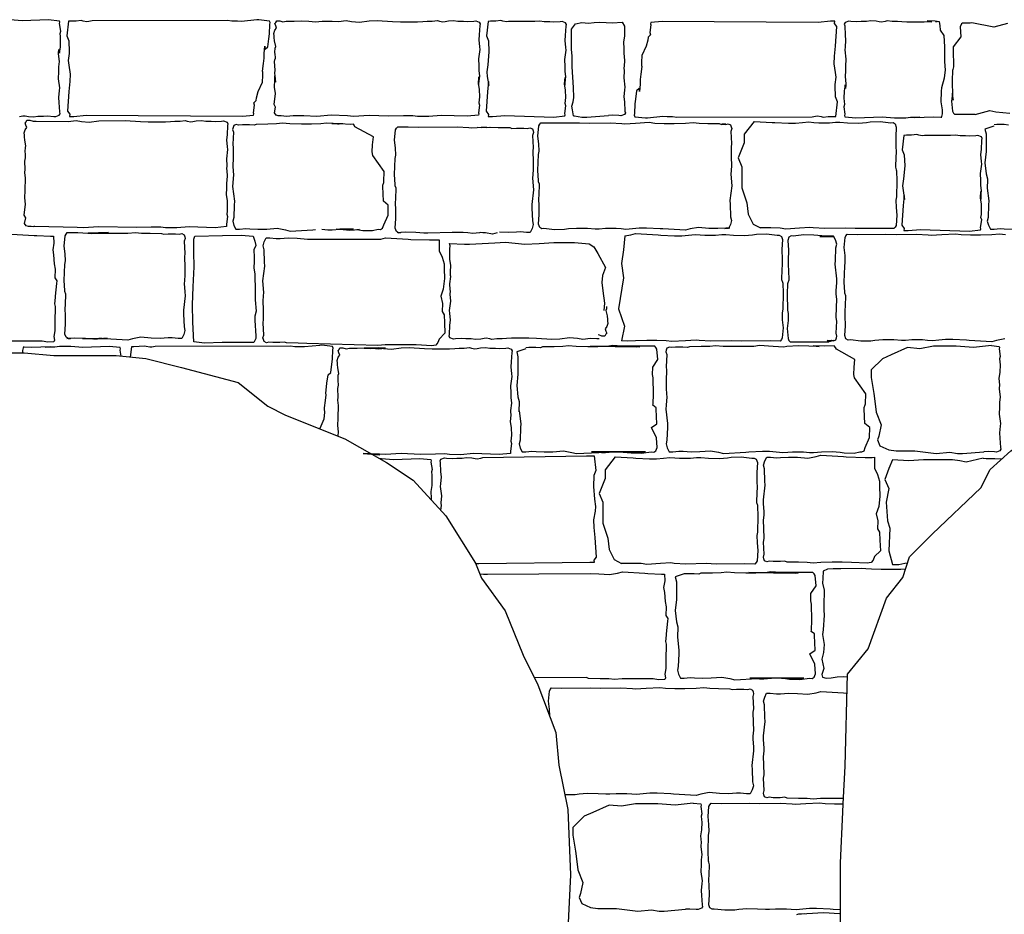
# Model space of a CAD drawing. Extents: x 9005 to 10326, y -849 to -235.
# Drawn here: x 9479 to 9503, y -337 to -315 of the extents above; entities that cross this region are included whole.
import ezdxf

# ---------------------------------------------------------------- set-up
doc = ezdxf.new("R2010")
doc.units = 0
doc.header["$LTSCALE"] = 0.1
doc.header["$MEASUREMENT"] = 0
doc.layers.add('CIANO', color=4, linetype='CONTINUOUS')

msp = doc.modelspace()

# ---------------------------------------------------------------- linework, layer by layer
at = {"layer": 'CIANO'}
for points in [[(9479.101, -317.847), (9479.187, -317.83), (9479.24, -317.834), (9479.322, -317.851), (9479.448, -317.859), (9479.555, -317.842), (9479.689, -317.842), (9479.792, -317.838), (9479.943, -317.847), (9479.992, -317.851), (9480.078, -317.818), (9480.098, -317.781), (9480.09, -317.736), (9480.078, -317.508), (9480.065, -317.385), (9480.082, -317.214), (9480.09, -317.148), (9480.057, -316.924), (9480.069, -316.748), (9480.065, -316.679), (9480.069, -316.634), (9480.082, -316.499), (9480.057, -316.315), (9480.061, -316.291), (9480.065, -316.205), (9480.081, -316.295), (9480.105, -316.144), (9480.109, -315.96), (9480.105, -315.891), (9480.097, -315.813), (9480.113, -315.756), (9480.085, -315.572), (9480.092, -315.542), (9480.086, -315.511), (9479.812, -315.485), (9479.171, -315.509), (9478.872, -315.481)], [(9492.677, -317.838), (9492.651, -317.686), (9492.634, -317.596), (9492.667, -317.49), (9492.683, -317.384), (9492.675, -317.139), (9492.642, -316.632), (9492.642, -316.362), (9492.626, -316.207), (9492.626, -316.035), (9492.626, -315.708), (9492.724, -315.577), (9492.88, -315.545), (9493.043, -315.561), (9493.182, -315.545), (9493.322, -315.537), (9493.632, -315.553), (9493.87, -315.537), (9493.928, -315.634)], [(9501.693, -317.882), (9501.718, -317.785), (9501.718, -317.688), (9501.685, -317.492), (9501.696, -317.241), (9501.702, -317.142), (9501.767, -316.903), (9501.789, -316.718), (9501.778, -316.5), (9501.778, -316.141), (9501.756, -315.869), (9501.669, -315.739), (9501.658, -315.619), (9501.642, -315.531), (9501.545, -315.519), (9501.59, -315.519), (9501.537, -315.511), (9501.341, -315.507), (9501.458, -315.527), (9501.266, -315.536), (9500.911, -315.54), (9500.846, -315.54), (9500.719, -315.527), (9500.613, -315.523), (9500.486, -315.519), (9500.359, -315.507), (9500.31, -315.519), (9500.225, -315.536), (9500.171, -315.531), (9500.09, -315.515), (9499.963, -315.507), (9499.857, -315.523), (9499.722, -315.523), (9499.62, -315.527), (9499.469, -315.519), (9499.42, -315.515), (9499.334, -315.548), (9499.313, -315.585), (9499.322, -315.629), (9499.334, -315.858), (9499.346, -315.981), (9499.33, -316.152), (9499.322, -316.218), (9499.354, -316.442), (9499.342, -316.618), (9499.346, -316.687), (9499.342, -316.732), (9499.33, -316.867), (9499.354, -317.051), (9499.35, -317.075), (9499.346, -317.161), (9499.331, -317.071), (9499.306, -317.222), (9499.302, -317.406), (9499.306, -317.475), (9499.314, -317.553), (9499.298, -317.61), (9499.327, -317.794), (9499.32, -317.824), (9499.325, -317.855), (9499.599, -317.881), (9500.24, -317.856), (9500.539, -317.885), (9500.817, -317.881), (9500.932, -317.865), (9501.164, -317.869), (9501.035, -317.877), (9501.51, -317.856), (9501.697, -317.868)], [(9493.928, -315.634), (9493.931, -315.69), (9493.927, -315.874), (9493.903, -316.025), (9493.915, -316.185), (9493.911, -316.27), (9493.907, -316.295), (9493.931, -316.479), (9493.919, -316.613), (9493.915, -316.658), (9493.919, -316.728), (9493.907, -316.903), (9493.939, -317.128), (9493.931, -317.193), (9493.915, -317.365), (9493.927, -317.487), (9493.939, -317.716), (9493.948, -317.761), (9493.927, -317.798), (9493.841, -317.83), (9493.792, -317.826), (9493.641, -317.818), (9493.539, -317.822), (9493.534, -317.822)], [(9502.21, -315.56), (9502.182, -315.577), (9502.155, -315.657), (9502.171, -315.896), (9501.981, -316.145), (9501.976, -316.241), (9501.992, -316.597), (9501.992, -316.634), (9501.97, -316.698), (9501.965, -316.724), (9501.954, -316.969), (9501.965, -317.362), (9501.981, -317.447), (9501.965, -317.282), (9501.943, -317.473), (9501.965, -317.723), (9501.986, -317.765), (9502.018, -317.802)], [(9502.441, -315.559), (9502.393, -315.561), (9502.218, -315.561), (9502.21, -315.56)], [(9503.315, -315.571), (9502.979, -315.663), (9502.441, -315.559)], [(9502.521, -317.802), (9502.876, -317.706), (9503.029, -317.736), (9503.366, -317.767)], [(9479.456, -320.553), (9479.394, -320.547), (9479.324, -320.543), (9479.271, -320.53), (9479.23, -320.473), (9479.259, -320.334), (9479.222, -320.269), (9479.255, -319.999), (9479.234, -319.844), (9479.242, -319.665), (9479.242, -319.567), (9479.255, -319.448), (9479.255, -319.358), (9479.238, -319.224), (9479.247, -319.15), (9479.234, -318.942), (9479.242, -318.901), (9479.255, -318.86), (9479.255, -318.831), (9479.251, -318.77), (9479.242, -318.708), (9479.25, -318.61), (9479.263, -318.569), (9479.234, -318.434), (9479.226, -318.348), (9479.226, -318.307), (9479.218, -318.25), (9479.242, -318.173), (9479.283, -318.12), (9479.263, -318.062), (9479.242, -318.009), (9479.267, -317.985), (9479.287, -317.94), (9479.361, -317.94), (9479.438, -317.968), (9479.456, -317.964), (9479.509, -317.964), (9480.297, -317.972), (9480.489, -317.952), (9480.62, -317.972), (9480.812, -317.993), (9481.05, -317.956), (9481.692, -317.952), (9482.067, -317.972), (9482.26, -317.98), (9482.615, -317.984), (9482.68, -317.984), (9482.807, -317.972), (9482.913, -317.968), (9483.04, -317.964), (9483.167, -317.952), (9483.216, -317.964), (9483.301, -317.98), (9483.354, -317.976), (9483.436, -317.96), (9483.563, -317.952), (9483.669, -317.968), (9483.804, -317.968), (9483.906, -317.972), (9484.057, -317.964), (9484.106, -317.96), (9484.192, -317.993), (9484.212, -318.029), (9484.204, -318.074), (9484.192, -318.303), (9484.18, -318.425), (9484.196, -318.597), (9484.204, -318.662), (9484.172, -318.887), (9484.184, -319.063), (9484.18, -319.132), (9484.184, -319.177), (9484.196, -319.312), (9484.172, -319.495), (9484.176, -319.52), (9484.18, -319.606), (9484.168, -319.765), (9484.192, -319.916), (9484.196, -320.1), (9484.192, -320.169), (9484.184, -320.247), (9484.2, -320.304), (9484.172, -320.488), (9484.178, -320.518), (9484.173, -320.549), (9483.899, -320.575), (9483.258, -320.55), (9482.959, -320.579), (9482.681, -320.575), (9482.567, -320.559), (9482.334, -320.563), (9481.97, -320.571), (9481.05, -320.55), (9480.666, -320.575), (9480.518, -320.567), (9479.484, -320.546), (9479.456, -320.549)], [(9492.677, -317.838), (9492.701, -317.836), (9492.885, -317.866), (9493.007, -317.866), (9493.534, -317.822)], [(9502.521, -317.802), (9502.018, -317.802)], [(9487.292, -318.037), (9487.218, -318.048), (9486.958, -318.032), (9486.623, -318.011), (9486.485, -318.032), (9486.256, -318.037), (9486.012, -318.037), (9485.73, -318.032), (9485.544, -318.016), (9485.4, -318.032), (9485.188, -318.037), (9484.906, -318.043), (9484.853, -318.064), (9484.741, -318.053), (9484.566, -318.053), (9484.47, -318.064), (9484.412, -318.048), (9484.353, -318.074), (9484.337, -318.122), (9484.327, -318.165), (9484.348, -318.234), (9484.332, -318.531), (9484.343, -318.616), (9484.337, -318.871), (9484.332, -319.057), (9484.343, -319.201), (9484.348, -319.27), (9484.332, -319.477), (9484.327, -319.567), (9484.369, -319.923), (9484.364, -320.019), (9484.353, -320.327), (9484.332, -320.417), (9484.359, -320.518), (9484.406, -320.614), (9484.497, -320.614), (9484.646, -320.598), (9484.747, -320.603), (9484.943, -320.614), (9485.161, -320.609), (9485.416, -320.587), (9485.618, -320.625), (9485.735, -320.657), (9486.288, -320.625), (9486.357, -320.619)], [(9487.025, -318.027), (9486.755, -318.021), (9486.896, -318.032), (9486.945, -318.031)], [(9487.362, -320.62), (9487.417, -320.625), (9487.513, -320.641), (9487.757, -320.646), (9487.894, -320.614), (9487.947, -320.619), (9488, -320.587), (9488.027, -320.508), (9488.134, -320.269), (9488.14, -320.019), (9488.022, -319.923), (9488.006, -319.567), (9488.006, -319.53), (9488.027, -319.466), (9488.032, -319.44), (9488.043, -319.195), (9487.765, -318.802), (9487.749, -318.717), (9487.754, -318.542), (9487.776, -318.351), (9487.323, -318.101), (9487.301, -318.059), (9487.284, -318.038)], [(9488.389, -320.697), (9488.444, -320.693), (9488.391, -320.699), (9488.338, -320.667), (9488.312, -320.587), (9488.327, -320.348), (9488.322, -320.098), (9488.317, -320.003), (9488.333, -319.647), (9488.333, -319.61), (9488.312, -319.546), (9488.306, -319.519), (9488.296, -319.275), (9488.306, -318.882), (9488.322, -318.797), (9488.317, -318.621), (9488.296, -318.43), (9488.317, -318.18), (9488.338, -318.138), (9488.37, -318.101)], [(9488.368, -318.103), (9488.625, -318.101), (9488.875, -318.111), (9489.824, -318.101), (9490.111, -318.117), (9490.186, -318.127), (9490.446, -318.111)], [(9490.328, -318.111), (9490.556, -318.117), (9490.414, -318.117), (9490.655, -318.112)], [(9490.624, -318.111), (9490.836, -318.117), (9491.118, -318.122), (9491.171, -318.143), (9491.283, -318.133), (9491.458, -318.133), (9491.554, -318.143), (9491.612, -318.127), (9491.671, -318.154), (9491.687, -318.202), (9491.697, -318.244), (9491.676, -318.313), (9491.692, -318.611), (9491.681, -318.696), (9491.687, -318.951), (9491.692, -319.137), (9491.681, -319.28), (9491.676, -319.349), (9491.692, -319.556), (9491.697, -319.647), (9491.655, -320.003), (9491.66, -320.098), (9491.671, -320.406), (9491.692, -320.497), (9491.666, -320.598), (9491.618, -320.693), (9491.527, -320.693), (9491.378, -320.677), (9491.278, -320.683), (9491.081, -320.693), (9490.863, -320.688)], [(9497.104, -317.969), (9496.863, -318.286), (9496.863, -318.499), (9496.71, -318.866), (9496.802, -319.08), (9496.802, -319.6), (9496.924, -319.966), (9496.955, -320.241), (9497.077, -320.486), (9497.256, -320.582)], [(9497.104, -317.969), (9497.542, -317.994), (9497.611, -318), (9497.946, -318.016), (9498.121, -318.016), (9498.286, -318), (9498.446, -317.984), (9498.568, -317.994), (9498.685, -318.005), (9498.855, -318.005), (9498.95, -318.005), (9499.099, -317.989), (9499.2, -317.989), (9499.392, -318.005), (9499.657, -318.01), (9499.854, -317.994), (9499.95, -317.978), (9500.194, -317.973), (9500.455, -318.005), (9500.508, -318), (9500.561, -318.032), (9500.587, -318.111), (9500.572, -318.35), (9500.577, -318.6), (9500.582, -318.696), (9500.566, -319.052), (9500.566, -319.089), (9500.587, -319.153), (9500.593, -319.179), (9500.603, -319.423), (9500.593, -319.817), (9500.577, -319.902), (9500.582, -320.077), (9500.603, -320.268), (9500.582, -320.518), (9500.561, -320.56), (9500.529, -320.598), (9500.285, -320.592), (9499.583, -320.598), (9499.333, -320.587), (9498.834, -320.598), (9498.547, -320.582), (9498.472, -320.571), (9498.212, -320.587), (9497.877, -320.608), (9497.739, -320.587), (9497.51, -320.582), (9497.256, -320.582)], [(9502.979, -318.084), (9502.758, -318.157), (9502.788, -318.279), (9502.788, -318.402), (9502.788, -318.707), (9502.758, -318.982), (9502.788, -319.257), (9502.819, -319.38), (9502.811, -319.63)], [(9503.338, -318.061), (9503.227, -318.05), (9503.051, -318.05), (9502.984, -318.058)], [(9502.817, -319.604), (9502.855, -319.92), (9502.849, -320.016), (9502.839, -320.324), (9502.817, -320.414), (9502.844, -320.515), (9502.892, -320.611), (9502.982, -320.611), (9503.131, -320.595), (9503.232, -320.6), (9503.429, -320.611)], [(9486.867, -320.603), (9487.032, -320.619), (9487.191, -320.635), (9487.314, -320.625), (9487.431, -320.614)], [(9478.907, -320.733), (9479.46, -320.765), (9479.529, -320.77), (9479.864, -320.786), (9479.937, -320.786), (9479.945, -320.954), (9479.917, -321.116), (9479.935, -321.241), (9479.954, -321.463), (9479.977, -321.592), (9479.972, -321.805), (9480.019, -321.874), (9480.014, -321.943), (9479.977, -322.253), (9479.977, -322.286), (9479.963, -322.443), (9479.977, -322.508), (9479.968, -322.887), (9479.968, -322.942), (9479.968, -323.104), (9479.949, -323.238), (9479.963, -323.331), (9479.944, -323.37), (9479.795, -323.379), (9479.656, -323.358), (9479.428, -323.352), (9479.183, -323.352), (9478.902, -323.358)], [(9480.295, -323.291), (9480.351, -323.287), (9480.297, -323.292), (9480.244, -323.261), (9480.218, -323.181), (9480.234, -322.942), (9480.228, -322.692), (9480.223, -322.597), (9480.239, -322.241), (9480.239, -322.203), (9480.218, -322.14), (9480.212, -322.113), (9480.202, -321.869), (9480.212, -321.475), (9480.228, -321.39), (9480.223, -321.215), (9480.202, -321.024), (9480.223, -320.774), (9480.244, -320.732), (9480.276, -320.695)], [(9480.275, -320.696), (9480.531, -320.695), (9480.781, -320.705), (9481.281, -320.695), (9480.789, -320.71), (9480.863, -320.721), (9481.123, -320.705)], [(9481.005, -320.705), (9481.234, -320.71), (9481.478, -320.71), (9481.76, -320.705), (9481.946, -320.689), (9482.09, -320.705), (9482.302, -320.71), (9482.584, -320.716), (9482.637, -320.737), (9482.749, -320.726), (9482.924, -320.726), (9483.02, -320.737), (9483.078, -320.721), (9483.137, -320.748), (9483.153, -320.795), (9483.163, -320.838), (9483.142, -320.907), (9483.158, -321.205), (9483.147, -321.29), (9483.153, -321.545), (9483.158, -321.731), (9483.147, -321.874), (9483.142, -321.943), (9483.158, -322.15), (9483.163, -322.241), (9483.121, -322.597), (9483.126, -322.692), (9483.137, -323), (9483.158, -323.091), (9483.131, -323.192), (9483.083, -323.287), (9482.993, -323.287), (9482.844, -323.271), (9482.743, -323.277), (9482.547, -323.287), (9482.329, -323.282), (9482.074, -323.261), (9481.872, -323.298), (9481.755, -323.33), (9481.202, -323.298), (9481.133, -323.292), (9481.077, -323.29)], [(9486.513, -320.614), (9486.662, -320.63), (9486.763, -320.63), (9486.955, -320.614), (9486.973, -320.614)], [(9487.286, -320.614), (9486.955, -320.614)], [(9490.399, -320.696), (9490.372, -320.699), (9490.212, -320.715), (9490.09, -320.704), (9489.973, -320.693), (9489.803, -320.693), (9489.707, -320.693), (9489.109, -320.709), (9489.008, -320.709), (9488.816, -320.693), (9488.55, -320.688), (9488.354, -320.704)], [(9490.807, -320.704), (9490.69, -320.736), (9490.525, -320.704), (9490.455, -320.699), (9490.399, -320.696)], [(9493.936, -320.778), (9493.906, -321.121), (9493.856, -321.449), (9493.906, -321.803), (9493.78, -322.561), (9493.931, -322.991), (9493.851, -323.343)], [(9493.936, -320.778), (9494.083, -320.751), (9494.199, -320.719), (9494.752, -320.751), (9494.821, -320.756), (9495.156, -320.772), (9495.332, -320.772), (9495.496, -320.756), (9495.656, -320.74), (9495.778, -320.751), (9495.895, -320.761), (9496.065, -320.761), (9496.161, -320.761), (9496.31, -320.745), (9496.41, -320.745), (9496.602, -320.761), (9496.868, -320.767), (9497.064, -320.751), (9497.16, -320.735), (9497.404, -320.729), (9497.665, -320.761), (9497.718, -320.756), (9497.771, -320.788), (9497.798, -320.868), (9497.782, -321.107), (9497.787, -321.356), (9497.792, -321.452), (9497.776, -321.808), (9497.776, -321.845), (9497.798, -321.909), (9497.803, -321.935), (9497.814, -322.18), (9497.803, -322.573), (9497.787, -322.658), (9497.792, -322.833), (9497.814, -323.025), (9497.792, -323.274), (9497.771, -323.317), (9497.739, -323.354), (9497.495, -323.349), (9496.793, -323.354), (9496.543, -323.343), (9496.044, -323.354), (9495.757, -323.338), (9495.682, -323.327), (9495.422, -323.343), (9495.087, -323.365), (9494.949, -323.343), (9494.72, -323.338), (9494.476, -323.338), (9494.194, -323.343), (9494.008, -323.359), (9493.865, -323.343), (9493.851, -323.343)], [(9499.052, -320.782), (9498.859, -320.786), (9498.662, -320.77), (9498.567, -320.754), (9498.322, -320.748), (9498.062, -320.78), (9498.009, -320.775), (9497.956, -320.807), (9497.929, -320.887), (9497.945, -321.126), (9497.94, -321.375), (9497.934, -321.471), (9497.95, -321.827), (9497.95, -321.864), (9497.929, -321.928), (9497.924, -321.954), (9497.913, -322.199), (9497.924, -322.592), (9497.94, -322.677), (9497.934, -322.852), (9497.913, -323.044), (9497.934, -323.293), (9497.956, -323.336), (9497.987, -323.373), (9498.232, -323.368), (9498.934, -323.373)], [(9499.06, -323.34), (9498.934, -323.373), (9498.892, -323.341), (9498.988, -323.33), (9499.046, -323.346), (9499.104, -323.32), (9499.12, -323.272), (9499.131, -323.23), (9499.11, -323.16), (9499.126, -322.863), (9499.115, -322.778), (9499.12, -322.523), (9499.126, -322.337), (9499.115, -322.194), (9499.11, -322.124), (9499.126, -321.917), (9499.131, -321.827), (9499.089, -321.471), (9499.094, -321.375), (9499.104, -321.067), (9499.126, -320.977), (9499.099, -320.876), (9499.051, -320.78), (9498.961, -320.78), (9498.812, -320.796), (9498.711, -320.791), (9499.056, -320.79)], [(9503.245, -323.3), (9503.043, -323.337), (9502.926, -323.369), (9502.373, -323.337), (9502.304, -323.332), (9501.969, -323.316), (9501.794, -323.316), (9501.629, -323.332), (9501.47, -323.348), (9501.348, -323.337), (9501.231, -323.326), (9501.06, -323.326), (9500.965, -323.326), (9500.816, -323.342), (9500.715, -323.342), (9500.524, -323.326), (9500.258, -323.321), (9500.061, -323.337), (9499.966, -323.353), (9499.721, -323.358), (9499.461, -323.326), (9499.408, -323.332), (9499.354, -323.3), (9499.328, -323.22), (9499.344, -322.981), (9499.338, -322.731), (9499.333, -322.636), (9499.349, -322.28), (9499.349, -322.243), (9499.328, -322.179), (9499.322, -322.152), (9499.312, -321.908), (9499.322, -321.515), (9499.338, -321.43), (9499.333, -321.254), (9499.312, -321.063), (9499.333, -320.813), (9499.354, -320.771), (9499.386, -320.734), (9499.631, -320.739), (9500.332, -320.734), (9500.582, -320.744), (9501.082, -320.734), (9501.369, -320.75), (9501.443, -320.76), (9501.704, -320.744), (9502.038, -320.723), (9502.177, -320.744), (9502.405, -320.75), (9502.65, -320.75), (9502.931, -320.744), (9503.117, -320.728), (9503.261, -320.744)], [(9493.306, -323.301), (9493.253, -323.301), (9493.098, -323.293), (9492.906, -323.313), (9492.775, -323.293), (9492.583, -323.272), (9492.345, -323.309), (9492.149, -323.313), (9491.773, -323.293), (9491.581, -323.285), (9491.226, -323.281), (9491.16, -323.281), (9491.034, -323.293), (9490.927, -323.297), (9490.801, -323.301), (9490.674, -323.313), (9490.625, -323.301), (9490.539, -323.285), (9490.486, -323.289), (9490.404, -323.305), (9490.278, -323.313), (9490.171, -323.297), (9490.037, -323.297), (9489.934, -323.293), (9489.783, -323.301), (9489.734, -323.305), (9489.648, -323.273), (9489.628, -323.236), (9489.636, -323.191), (9489.648, -322.962), (9489.661, -322.84), (9489.644, -322.668), (9489.636, -322.603), (9489.669, -322.378), (9489.657, -322.202), (9489.661, -322.133), (9489.657, -322.088), (9489.644, -321.953), (9489.669, -321.77), (9489.665, -321.745), (9489.661, -321.659), (9489.673, -321.5), (9489.648, -321.349), (9489.644, -321.165), (9489.648, -321.096), (9489.657, -321.018), (9489.64, -320.961), (9489.641, -320.959)], [(9489.641, -320.959), (9490.006, -320.978), (9490.132, -320.978), (9490.752, -320.949), (9491.014, -320.929), (9491.489, -320.978), (9491.838, -320.958), (9492.197, -320.939), (9492.701, -320.939), (9493.06, -320.968), (9493.176, -321.046), (9493.273, -321.21), (9493.458, -321.549), (9493.39, -321.743), (9493.37, -321.917), (9493.399, -322.121), (9493.438, -322.421), (9493.425, -322.604)], [(9493.49, -322.507), (9493.485, -322.559), (9493.473, -322.6), (9493.502, -322.735), (9493.51, -322.821), (9493.51, -322.862), (9493.518, -322.919), (9493.493, -322.996), (9493.453, -323.05), (9493.473, -323.107), (9493.493, -323.16), (9493.469, -323.184), (9493.448, -323.229), (9493.375, -323.229), (9493.297, -323.201), (9493.28, -323.205)], [(9479.205, -323.487), (9479.181, -323.584), (9479.181, -323.637)], [(9481.595, -323.722), (9481.572, -323.576), (9481.579, -323.546), (9481.573, -323.514), (9481.3, -323.489), (9480.658, -323.513), (9480.359, -323.484), (9480.081, -323.488), (9479.967, -323.505), (9479.734, -323.501), (9479.864, -323.493), (9479.389, -323.513), (9479.202, -323.501)], [(9481.077, -323.29), (9481.049, -323.292), (9480.89, -323.308), (9480.767, -323.298), (9480.65, -323.287), (9481.259, -323.287), (9481.164, -323.287), (9481.015, -323.303), (9480.914, -323.303), (9480.722, -323.287), (9480.457, -323.282), (9480.26, -323.298)], [(9486.466, -325.5), (9486.469, -325.488), (9486.571, -325.259), (9486.583, -325.1), (9486.579, -325.014), (9486.575, -324.99), (9486.599, -324.806), (9486.616, -324.671), (9486.612, -324.626), (9486.616, -324.557), (9486.633, -324.381), (9486.666, -324.176), (9486.735, -324.12), (9486.757, -323.92), (9486.77, -323.797), (9486.782, -323.569), (9486.79, -323.524), (9486.77, -323.487), (9486.509, -323.454), (9486.46, -323.458), (9486.086, -323.496), (9485.984, -323.491), (9485.849, -323.491), (9485.743, -323.475), (9482.431, -323.483), (9482.349, -323.5), (9482.296, -323.504), (9482.21, -323.487), (9482.161, -323.475), (9482.035, -323.487), (9481.908, -323.491), (9481.845, -323.494), (9481.816, -323.744)], [(9491.346, -325.061), (9491.384, -325.378), (9491.378, -325.473), (9491.368, -325.782), (9491.346, -325.872), (9491.373, -325.973), (9491.421, -326.068), (9491.511, -326.068), (9491.66, -326.052), (9491.761, -326.058), (9491.958, -326.068), (9492.175, -326.063), (9492.431, -326.042), (9492.633, -326.079), (9492.75, -326.111), (9493.302, -326.079), (9493.371, -326.074), (9493.706, -326.058), (9493.882, -326.058), (9494.046, -326.074), (9494.206, -326.09), (9494.328, -326.079), (9494.445, -326.068), (9493.116, -326.068), (9493.212, -326.068), (9493.361, -326.084), (9493.462, -326.084), (9493.653, -326.068), (9493.795, -326.063), (9493.992, -326.079), (9494.088, -326.095), (9494.332, -326.1), (9494.593, -326.068), (9494.646, -326.074), (9494.699, -326.042), (9494.726, -325.962), (9494.71, -325.723), (9494.592, -325.473), (9494.72, -325.378), (9494.704, -325.022), (9494.704, -324.985), (9494.623, -324.921), (9494.628, -324.894), (9494.639, -324.65), (9494.628, -324.257), (9494.612, -324.172), (9494.618, -323.996), (9494.742, -323.805), (9494.72, -323.555), (9494.699, -323.513), (9494.667, -323.476), (9494.423, -323.481), (9493.721, -323.476), (9493.595, -323.486), (9493.095, -323.476), (9494.307, -323.492), (9494.232, -323.502), (9493.972, -323.486), (9493.637, -323.465), (9493.499, -323.486), (9493.27, -323.492), (9493.026, -323.492), (9492.744, -323.486), (9492.558, -323.47), (9492.415, -323.486), (9492.202, -323.492), (9491.92, -323.497), (9491.867, -323.518), (9491.756, -323.508), (9491.58, -323.508), (9491.513, -323.515)], [(9502.922, -323.464), (9502.481, -323.509), (9502.052, -323.479), (9501.716, -323.479), (9501.502, -323.479), (9501.165, -323.54), (9500.859, -323.509), (9500.462, -323.692), (9500.248, -323.784), (9499.972, -324.059), (9499.972, -324.243), (9500.034, -324.64), (9500.064, -324.823), (9500.095, -325.098), (9500.217, -325.404), (9500.156, -325.679), (9500.125, -325.771), (9500.187, -325.923), (9500.401, -326.015), (9500.584, -326.046), (9500.859, -326.046), (9501.043, -326.046), (9501.563, -326.107), (9501.899, -326.076), (9502.083, -326.107), (9502.205, -326.107), (9502.732, -326.063)], [(9502.922, -323.464), (9503.106, -323.482), (9503.112, -323.513), (9503.105, -323.543), (9503.133, -323.727), (9503.117, -323.784), (9503.125, -323.862), (9503.129, -323.931), (9503.125, -324.115), (9503.101, -324.266), (9503.113, -324.425), (9503.109, -324.511), (9503.105, -324.535), (9503.129, -324.719), (9503.117, -324.854), (9503.113, -324.899), (9503.117, -324.968), (9503.105, -325.144), (9503.138, -325.369), (9503.129, -325.434), (9503.113, -325.605), (9503.125, -325.728), (9503.138, -325.957), (9503.146, -326.002), (9503.125, -326.038), (9503.039, -326.071), (9502.99, -326.067), (9502.839, -326.059), (9502.737, -326.063), (9502.732, -326.063)], [(9478.638, -323.637), (9479.22, -323.637), (9479.948, -323.71), (9481.476, -323.71), (9482.203, -323.783), (9483.076, -324.001), (9484.459, -324.364), (9485.186, -324.946), (9485.623, -325.164), (9487.078, -325.745), (9488.097, -326.327), (9488.751, -326.763), (9489.552, -327.635), (9490.279, -328.798), (9490.425, -329.162), (9491.007, -329.961), (9491.443, -331.052), (9491.807, -331.778), (9492.244, -332.942), (9492.316, -333.741), (9492.535, -334.831), (9492.607, -336.431), (9492.539, -337.767)], [(9486.908, -325.677), (9486.921, -325.575), (9486.9, -325.42), (9486.908, -325.24), (9486.908, -325.142), (9486.921, -325.024), (9486.921, -324.934), (9486.904, -324.799), (9486.912, -324.726), (9486.9, -324.517), (9486.908, -324.477), (9486.921, -324.436), (9486.921, -324.407), (9486.916, -324.346), (9486.908, -324.283), (9486.916, -324.185), (9486.929, -324.145), (9486.9, -324.01), (9486.892, -323.924), (9486.892, -323.883), (9486.884, -323.826), (9486.908, -323.748), (9486.949, -323.695), (9486.929, -323.638), (9486.908, -323.585), (9486.933, -323.56), (9486.953, -323.516), (9487.027, -323.516), (9487.104, -323.544), (9487.186, -323.524), (9487.378, -323.524), (9487.57, -323.516), (9487.742, -323.528), (9487.901, -323.544), (9488.068, -323.524), (9487.547, -323.524), (9487.702, -323.532), (9487.894, -323.511), (9488.025, -323.532), (9488.217, -323.552), (9488.455, -323.515), (9488.651, -323.511), (9489.027, -323.532), (9489.219, -323.54), (9489.575, -323.544), (9489.64, -323.544), (9489.767, -323.532), (9489.873, -323.528), (9489.999, -323.524), (9490.126, -323.511), (9490.175, -323.524), (9490.261, -323.54), (9490.314, -323.536), (9490.396, -323.52), (9490.522, -323.511), (9490.629, -323.528), (9490.763, -323.528), (9490.866, -323.532), (9491.017, -323.524), (9491.066, -323.52), (9491.152, -323.552), (9491.172, -323.589), (9491.164, -323.634), (9491.152, -323.863), (9491.139, -323.985), (9491.156, -324.157), (9491.164, -324.222), (9491.131, -324.447), (9491.143, -324.622), (9491.139, -324.692), (9491.143, -324.737), (9491.156, -324.871), (9491.131, -325.055), (9491.135, -325.08), (9491.139, -325.165), (9491.127, -325.325), (9491.152, -325.476), (9491.156, -325.66), (9491.152, -325.729), (9491.143, -325.807), (9491.16, -325.864), (9491.131, -326.048), (9491.138, -326.078), (9491.133, -326.109), (9490.859, -326.135), (9490.217, -326.11), (9489.918, -326.139), (9489.641, -326.135), (9489.526, -326.118), (9489.293, -326.122), (9488.93, -326.131), (9488.455, -326.11), (9488.071, -326.135), (9487.923, -326.127), (9487.522, -326.106), (9487.934, -326.139), (9487.746, -326.127)], [(9491.508, -323.542), (9491.287, -323.615), (9491.317, -323.737), (9491.317, -323.859), (9491.317, -324.165), (9491.287, -324.44), (9491.317, -324.715), (9491.348, -324.837), (9491.34, -325.088)], [(9499.287, -334.691), (9499.334, -333.768), (9499.39, -331.514), (9499.898, -330.894), (9500.349, -329.654), (9500.744, -329.146), (9500.913, -328.639), (9501.477, -328.075), (9502.662, -326.948), (9502.888, -326.497), (9503.396, -326.046), (9504.073, -325.651), (9504.58, -325.313), (9506.273, -324.468), (9506.668, -324.299), (9507.063, -324.129), (9507.796, -323.791), (9508.417, -323.622), (9509.622, -323.683)], [(9487.924, -326.228), (9487.972, -326.227), (9488.271, -326.256), (9488.913, -326.231), (9489.186, -326.257), (9489.192, -326.288), (9489.185, -326.318), (9489.214, -326.502), (9489.197, -326.559), (9489.205, -326.637), (9489.209, -326.706), (9489.205, -326.89), (9489.181, -327.041), (9489.193, -327.201), (9489.191, -327.242)], [(9489.43, -327.502), (9489.436, -327.433), (9489.44, -327.388), (9489.436, -327.319), (9489.448, -327.143), (9489.416, -326.919), (9489.424, -326.853), (9489.44, -326.682), (9489.428, -326.559), (9489.416, -326.331), (9489.407, -326.286), (9489.428, -326.249), (9489.514, -326.216), (9489.563, -326.22), (9489.714, -326.228), (9489.816, -326.224), (9489.951, -326.224), (9490.057, -326.208), (9490.184, -326.216), (9490.265, -326.233), (9490.319, -326.237), (9490.404, -326.22), (9490.453, -326.208), (9492.996, -326.161), (9493.123, -326.165), (9493.186, -326.167), (9493.227, -326.52), (9493.178, -326.645), (9493.164, -326.916), (9493.192, -327.229), (9493.22, -327.403), (9493.206, -327.521), (9493.171, -327.736), (9493.178, -327.917), (9493.199, -328.167), (9493.234, -328.647), (9493.178, -328.724), (9493.186, -328.774), (9493.077, -328.776), (9490.362, -328.807), (9490.284, -328.81)], [(9493.698, -326.188), (9493.457, -326.504), (9493.457, -326.718), (9493.304, -327.085), (9493.396, -327.299), (9493.396, -327.818), (9493.519, -328.185), (9493.549, -328.46), (9493.671, -328.704), (9493.851, -328.8)], [(9493.698, -326.188), (9494.136, -326.213), (9494.205, -326.218), (9494.54, -326.234), (9494.715, -326.234), (9494.88, -326.218), (9495.04, -326.202), (9495.162, -326.213), (9495.279, -326.223), (9495.449, -326.223), (9495.544, -326.223), (9495.693, -326.207), (9495.794, -326.207), (9495.986, -326.223), (9496.251, -326.229), (9496.448, -326.213), (9496.544, -326.197), (9496.788, -326.192), (9497.049, -326.223), (9497.102, -326.218), (9497.155, -326.25), (9497.182, -326.33), (9497.166, -326.569), (9497.171, -326.818), (9497.176, -326.914), (9497.16, -327.27), (9497.16, -327.307), (9497.182, -327.371), (9497.187, -327.398), (9497.197, -327.642), (9497.187, -328.035), (9497.171, -328.12), (9497.176, -328.295), (9497.197, -328.487), (9497.176, -328.736), (9497.155, -328.779), (9497.123, -328.816), (9496.879, -328.811), (9496.177, -328.816), (9495.927, -328.805), (9495.428, -328.816), (9495.141, -328.8), (9495.066, -328.79), (9494.806, -328.805), (9494.471, -328.827), (9494.333, -328.805), (9494.104, -328.8), (9493.851, -328.8)], [(9502.719, -326.22), (9502.297, -326.321), (9502.144, -326.29), (9501.961, -326.26), (9501.655, -326.26), (9501.257, -326.26), (9500.89, -326.29), (9500.492, -326.26), (9500.401, -326.473), (9500.309, -326.748), (9500.401, -326.962), (9500.34, -327.299), (9500.37, -327.757), (9500.431, -327.94), (9500.401, -328.49), (9500.492, -328.827), (9500.645, -328.827), (9500.798, -328.796), (9500.864, -328.787)], [(9502.719, -326.22), (9502.791, -326.228), (9503.003, -326.233), (9503.181, -326.237)], [(9490.382, -329.056), (9490.47, -329.065), (9490.571, -329.06), (9493.084, -329.049), (9493.302, -329.054), (9493.557, -329.076), (9493.759, -329.039), (9493.876, -329.007), (9494.429, -329.039), (9494.498, -329.044), (9494.833, -329.06), (9494.906, -329.06), (9494.914, -329.227), (9494.886, -329.389), (9494.905, -329.514), (9494.923, -329.736), (9494.946, -329.865), (9494.942, -330.078), (9494.988, -330.148), (9494.983, -330.217), (9494.946, -330.527), (9494.946, -330.559), (9494.933, -330.716), (9494.946, -330.781), (9494.937, -331.16), (9494.937, -331.216), (9494.937, -331.378), (9494.919, -331.512), (9494.933, -331.604), (9494.913, -331.643), (9494.764, -331.652), (9494.626, -331.631), (9494.397, -331.626), (9494.153, -331.626), (9493.871, -331.631), (9493.685, -331.647), (9493.541, -331.631), (9493.329, -331.626), (9493.047, -331.621), (9492.994, -331.599), (9491.72, -331.605)], [(9495.224, -330.605), (9495.262, -330.922), (9495.256, -331.017), (9495.246, -331.326), (9495.225, -331.416), (9495.251, -331.517), (9495.299, -331.612), (9495.389, -331.612), (9495.538, -331.596), (9495.639, -331.602), (9495.836, -331.612), (9496.054, -331.607), (9496.309, -331.586), (9496.511, -331.623), (9496.628, -331.655), (9497.181, -331.623), (9497.25, -331.618), (9497.584, -331.602), (9497.76, -331.602), (9497.925, -331.618), (9498.084, -331.634), (9498.206, -331.623), (9498.323, -331.612), (9496.995, -331.612), (9497.09, -331.612), (9497.239, -331.628), (9497.34, -331.628), (9497.531, -331.612), (9497.674, -331.607), (9497.87, -331.623), (9497.966, -331.639), (9498.211, -331.644), (9498.471, -331.612), (9498.524, -331.618), (9498.577, -331.586), (9498.604, -331.506), (9498.588, -331.267), (9498.47, -331.017), (9498.599, -330.922), (9498.583, -330.566), (9498.583, -330.529), (9498.501, -330.465), (9498.506, -330.438), (9498.517, -330.194), (9498.506, -329.801), (9498.49, -329.716), (9498.496, -329.54), (9498.62, -329.349), (9498.599, -329.099), (9498.577, -329.057), (9498.545, -329.02), (9498.301, -329.025), (9497.599, -329.02), (9497.473, -329.03), (9496.973, -329.02), (9498.185, -329.036), (9498.111, -329.046), (9497.85, -329.03), (9497.515, -329.009), (9497.377, -329.03), (9497.149, -329.036), (9496.904, -329.036), (9496.622, -329.03), (9496.436, -329.014), (9496.293, -329.03), (9496.08, -329.036), (9495.799, -329.041), (9495.745, -329.062), (9495.634, -329.052), (9495.458, -329.052), (9495.391, -329.059)], [(9498.797, -328.988), (9498.785, -329.17), (9498.775, -329.284), (9498.822, -329.454), (9498.813, -329.832), (9498.813, -329.946), (9498.822, -330.069), (9498.794, -330.428), (9498.775, -330.541), (9498.822, -330.787), (9498.803, -330.986), (9498.766, -331.147), (9498.813, -331.374), (9498.766, -331.525), (9498.777, -331.585)], [(9500.811, -328.944), (9500.697, -328.949), (9500.513, -328.949), (9500.218, -328.949), (9499.979, -328.942), (9499.843, -328.934), (9499.723, -328.926), (9499.229, -328.934), (9499.037, -328.934), (9498.901, -328.942), (9498.797, -328.988)], [(9495.391, -329.059), (9495.17, -329.132), (9495.201, -329.254), (9495.201, -329.377), (9495.201, -329.682), (9495.17, -329.957), (9495.201, -330.232), (9495.231, -330.355), (9495.224, -330.605)], [(9498.777, -331.585), (9498.87, -331.612), (9498.989, -331.604), (9499.141, -331.58), (9499.284, -331.572), (9499.388, -331.579)], [(9492.094, -332.542), (9492.088, -332.37), (9492.067, -332.179), (9492.088, -331.929), (9492.11, -331.887), (9492.142, -331.85), (9492.386, -331.855), (9493.088, -331.85), (9493.337, -331.86), (9493.837, -331.85), (9494.124, -331.865), (9494.198, -331.876), (9494.459, -331.86), (9494.794, -331.839), (9494.932, -331.86), (9495.16, -331.865), (9495.405, -331.865), (9495.687, -331.86), (9495.873, -331.844), (9496.016, -331.86), (9496.229, -331.865), (9496.51, -331.871), (9496.564, -331.892), (9496.675, -331.881), (9496.851, -331.881), (9496.946, -331.892), (9497.005, -331.876), (9497.063, -331.903), (9497.079, -331.95), (9497.09, -331.993), (9497.069, -332.062), (9497.085, -332.36), (9497.074, -332.445), (9497.079, -332.7), (9497.085, -332.886), (9497.074, -333.029), (9497.069, -333.098), (9497.085, -333.305), (9497.09, -333.396), (9497.047, -333.752), (9497.053, -333.847), (9497.063, -334.155), (9497.085, -334.246), (9497.058, -334.347), (9497.01, -334.442), (9496.92, -334.442), (9496.771, -334.426), (9496.67, -334.432), (9496.473, -334.442), (9496.255, -334.437), (9496, -334.416), (9495.798, -334.453), (9495.681, -334.485), (9495.129, -334.453), (9495.059, -334.448), (9494.725, -334.432), (9494.549, -334.432), (9494.384, -334.448), (9494.225, -334.463), (9494.103, -334.453), (9493.986, -334.442), (9493.816, -334.442), (9493.72, -334.442), (9493.571, -334.458), (9493.47, -334.458), (9493.279, -334.442), (9493.013, -334.437), (9492.817, -334.453), (9492.721, -334.469), (9492.476, -334.474), (9492.463, -334.472)], [(9499.294, -334.559), (9499.26, -334.558), (9499.015, -334.558), (9498.733, -334.563), (9498.547, -334.579), (9498.404, -334.563), (9498.191, -334.558), (9497.91, -334.552), (9497.856, -334.531), (9497.745, -334.542), (9497.569, -334.542), (9497.474, -334.531), (9497.415, -334.547), (9497.357, -334.521), (9497.341, -334.473), (9497.33, -334.43), (9497.351, -334.361), (9497.335, -334.064), (9497.346, -333.979), (9497.341, -333.724), (9497.335, -333.538), (9497.346, -333.394), (9497.351, -333.325), (9497.335, -333.118), (9497.33, -333.028), (9497.373, -332.672), (9497.367, -332.576), (9497.357, -332.268), (9497.335, -332.178), (9497.362, -332.077), (9497.41, -331.981), (9497.5, -331.981), (9497.649, -331.997), (9497.75, -331.992), (9497.947, -331.981), (9498.165, -331.986), (9498.42, -332.008), (9498.622, -331.97), (9498.739, -331.939), (9499.291, -331.97), (9499.361, -331.976), (9499.378, -331.977)], [(9495.613, -334.677), (9495.172, -334.721), (9494.743, -334.691), (9494.407, -334.691), (9494.193, -334.691), (9493.856, -334.752), (9493.551, -334.721), (9493.153, -334.905), (9492.939, -334.996), (9492.663, -335.271), (9492.663, -335.455), (9492.725, -335.852), (9492.755, -336.035), (9492.786, -336.31), (9492.908, -336.616), (9492.847, -336.891), (9492.816, -336.983), (9492.878, -337.135), (9493.092, -337.227), (9493.275, -337.258), (9493.551, -337.258), (9493.734, -337.258), (9494.254, -337.319), (9494.59, -337.288), (9494.774, -337.319), (9494.896, -337.319), (9495.423, -337.275)], [(9495.613, -334.677), (9495.797, -334.694), (9495.803, -334.725), (9495.796, -334.755), (9495.824, -334.939), (9495.808, -334.996), (9495.816, -335.074), (9495.82, -335.143), (9495.816, -335.327), (9495.792, -335.478), (9495.804, -335.637), (9495.8, -335.723), (9495.796, -335.748), (9495.82, -335.931), (9495.808, -336.066), (9495.804, -336.111), (9495.808, -336.181), (9495.796, -336.356), (9495.829, -336.581), (9495.82, -336.646), (9495.804, -336.818), (9495.816, -336.94), (9495.829, -337.169), (9495.837, -337.214), (9495.816, -337.251), (9495.73, -337.283), (9495.681, -337.279), (9495.53, -337.271), (9495.428, -337.275), (9495.423, -337.275)], [(9499.221, -337.289), (9499.038, -337.279), (9498.969, -337.274), (9498.634, -337.258), (9498.458, -337.258), (9498.294, -337.274), (9498.134, -337.289), (9498.012, -337.279), (9497.895, -337.268), (9497.725, -337.268), (9497.629, -337.268), (9497.48, -337.284), (9497.379, -337.284), (9497.188, -337.268), (9496.922, -337.263), (9496.726, -337.279), (9496.63, -337.295), (9496.385, -337.3), (9496.125, -337.268), (9496.072, -337.274), (9496.019, -337.242), (9495.992, -337.162), (9496.008, -336.923), (9496.003, -336.673), (9495.997, -336.578), (9496.013, -336.222), (9496.013, -336.184), (9495.992, -336.121), (9495.987, -336.094), (9495.976, -335.85), (9495.987, -335.457), (9496.003, -335.371), (9495.997, -335.196), (9495.976, -335.005), (9495.997, -334.755), (9496.019, -334.713), (9496.051, -334.676), (9496.295, -334.681), (9496.997, -334.676), (9497.246, -334.686), (9497.746, -334.676), (9498.033, -334.691), (9498.108, -334.702), (9498.368, -334.686), (9498.703, -334.665), (9498.841, -334.686), (9499.07, -334.691), (9499.287, -334.691)], [(9499.221, -337.388), (9499.221, -336.925), (9499.221, -336.136), (9499.277, -334.896), (9499.287, -334.691)], [(9498.326, -337.387), (9498.264, -337.393), (9498.194, -337.397), (9498.141, -337.41)], [(9499.221, -337.388), (9499.196, -337.389), (9498.812, -337.365), (9498.664, -337.373), (9498.264, -337.393), (9498.235, -337.391)], [(9498.997, -340.118), (9499.051, -339.631), (9499.221, -339.067), (9499.221, -337.388)]]:
    msp.add_lwpolyline(points, dxfattribs=at)
for points in [[(9480.33, -317.848), (9480.439, -317.85), (9480.738, -317.821), (9484.565, -317.845), (9484.839, -317.82), (9484.844, -317.788), (9484.837, -317.758), (9484.866, -317.575), (9484.849, -317.517), (9484.906, -317.459), (9484.91, -317.39), (9484.954, -317.235), (9485.056, -317.006), (9485.068, -316.847), (9485.064, -316.761), (9485.06, -316.737), (9485.084, -316.553), (9485.101, -316.418), (9485.097, -316.373), (9485.101, -316.304), (9485.118, -316.128), (9485.123, -316.2), (9485.192, -316.145), (9485.215, -315.944), (9485.227, -315.821), (9485.239, -315.593), (9485.247, -315.548), (9485.227, -315.511), (9484.967, -315.478), (9484.918, -315.482), (9484.544, -315.52), (9484.442, -315.516), (9484.307, -315.516), (9484.201, -315.499), (9480.888, -315.507), (9480.807, -315.524), (9480.753, -315.528), (9480.668, -315.511), (9480.619, -315.499), (9480.492, -315.511), (9480.365, -315.516), (9480.302, -315.518), (9480.261, -315.871), (9480.31, -315.996), (9480.324, -316.267), (9480.324, -316.303), (9480.296, -316.477), (9480.31, -316.595), (9480.345, -316.81), (9480.338, -316.991), (9480.317, -317.241), (9480.282, -317.721), (9480.338, -317.797)], [(9490.35, -317.821), (9490.076, -317.846), (9489.435, -317.822), (9489.136, -317.851), (9488.858, -317.847), (9488.744, -317.83), (9488.511, -317.834), (9488.147, -317.842), (9487.673, -317.822), (9487.288, -317.847), (9487.14, -317.838), (9486.74, -317.818), (9486.389, -317.851), (9486.074, -317.83), (9485.808, -317.838), (9485.645, -317.847), (9485.514, -317.834), (9485.445, -317.83), (9485.392, -317.818), (9485.351, -317.761), (9485.379, -317.622), (9485.343, -317.557), (9485.375, -317.287), (9485.355, -317.132), (9485.363, -316.952), (9485.363, -316.854), (9485.375, -317.013), (9485.375, -316.923), (9485.359, -316.788), (9485.367, -316.715), (9485.355, -316.506), (9485.363, -316.465), (9485.375, -316.425), (9485.375, -316.396), (9485.371, -316.335), (9485.363, -316.272), (9485.371, -316.174), (9485.383, -316.133), (9485.355, -315.999), (9485.347, -315.913), (9485.347, -315.872), (9485.338, -315.815), (9485.363, -315.737), (9485.404, -315.684), (9485.383, -315.627), (9485.363, -315.574), (9485.387, -315.549), (9485.408, -315.504), (9485.481, -315.504), (9485.559, -315.533), (9485.641, -315.513), (9485.833, -315.513), (9486.025, -315.504), (9486.196, -315.517), (9486.356, -315.533), (9486.523, -315.513), (9486.764, -315.513), (9486.92, -315.521), (9487.112, -315.5), (9487.242, -315.521), (9487.434, -315.541), (9487.673, -315.504), (9487.869, -315.5), (9488.245, -315.521), (9488.437, -315.529), (9488.792, -315.533), (9488.858, -315.533), (9488.984, -315.521), (9489.09, -315.517), (9489.217, -315.513), (9489.344, -315.5), (9489.393, -315.513), (9489.479, -315.529), (9489.532, -315.525), (9489.613, -315.508), (9489.74, -315.5), (9489.846, -315.517), (9489.981, -315.517), (9490.083, -315.521), (9490.234, -315.513), (9490.283, -315.508), (9490.369, -315.541), (9490.39, -315.578), (9490.382, -315.623), (9490.369, -315.852), (9490.357, -315.974), (9490.373, -316.146), (9490.382, -316.211), (9490.349, -316.436), (9490.361, -316.611), (9490.357, -316.681), (9490.361, -316.726), (9490.373, -316.86), (9490.349, -317.044), (9490.353, -317.069), (9490.357, -316.877), (9490.345, -317.037), (9490.369, -317.188), (9490.373, -317.371), (9490.369, -317.441), (9490.361, -317.518), (9490.377, -317.576), (9490.349, -317.759), (9490.356, -317.789)], [(9490.585, -317.849), (9490.694, -317.851), (9490.992, -317.822), (9492.192, -317.863), (9492.466, -317.837), (9492.471, -317.806), (9492.464, -317.776), (9492.493, -317.592), (9492.477, -317.535), (9492.485, -317.457), (9492.489, -317.388), (9492.485, -317.204), (9492.46, -317.053), (9492.473, -316.894), (9492.469, -317.085), (9492.464, -317.06), (9492.489, -316.877), (9492.477, -316.742), (9492.473, -316.697), (9492.477, -316.628), (9492.464, -316.452), (9492.497, -316.227), (9492.489, -316.162), (9492.473, -315.99), (9492.485, -315.868), (9492.497, -315.639), (9492.505, -315.594), (9492.485, -315.558), (9492.399, -315.525), (9492.35, -315.529), (9492.199, -315.537), (9492.097, -315.533), (9491.962, -315.533), (9491.856, -315.517), (9491.729, -315.525), (9491.089, -315.525), (9491.036, -315.529), (9490.95, -315.513), (9490.901, -315.5), (9490.775, -315.513), (9490.648, -315.517), (9490.585, -315.519), (9490.544, -315.872), (9490.593, -315.997), (9490.607, -316.268), (9490.579, -316.581), (9490.551, -316.755), (9490.565, -316.873), (9490.6, -317.088), (9490.593, -316.992), (9490.572, -317.242), (9490.537, -317.722), (9490.593, -317.798)], [(9499.082, -315.518), (9498.973, -315.516), (9498.674, -315.545), (9494.847, -315.52), (9494.573, -315.546), (9494.568, -315.577), (9494.574, -315.607), (9494.546, -315.791), (9494.562, -315.848), (9494.505, -315.907), (9494.501, -315.976), (9494.457, -316.131), (9494.356, -316.359), (9494.343, -316.519), (9494.347, -316.604), (9494.352, -316.629), (9494.327, -316.813), (9494.31, -316.947), (9494.314, -316.992), (9494.31, -317.062), (9494.293, -317.237), (9494.288, -317.166), (9494.219, -317.221), (9494.197, -317.422), (9494.184, -317.544), (9494.172, -317.773), (9494.164, -317.818), (9494.184, -317.855), (9494.445, -317.887), (9494.494, -317.883), (9494.868, -317.846), (9494.97, -317.85), (9495.105, -317.85), (9495.211, -317.867), (9498.523, -317.858), (9498.605, -317.842), (9498.658, -317.838), (9498.744, -317.854), (9498.793, -317.867), (9498.919, -317.854), (9499.046, -317.85), (9499.109, -317.848), (9499.15, -317.495), (9499.101, -317.37), (9499.087, -317.099), (9499.087, -317.063), (9499.115, -316.889), (9499.101, -316.771), (9499.067, -316.556), (9499.074, -316.375), (9499.094, -316.125), (9499.129, -315.645), (9499.074, -315.569)], [(9491.849, -320.569), (9491.822, -320.49), (9491.838, -320.251), (9491.833, -320.001), (9491.827, -319.905), (9491.843, -319.549), (9491.843, -319.512), (9491.822, -319.448), (9491.817, -319.422), (9491.806, -319.177), (9491.817, -318.784), (9491.833, -318.699), (9491.827, -318.524), (9491.806, -318.333), (9491.827, -318.083), (9491.849, -318.04), (9491.881, -318.003), (9492.125, -318.008), (9492.827, -318.003), (9493.076, -318.014), (9493.576, -318.003), (9493.863, -318.019), (9493.937, -318.03), (9494.198, -318.014), (9494.533, -317.993), (9494.671, -318.014), (9494.899, -318.019), (9495.144, -318.019), (9495.426, -318.014), (9495.612, -317.998), (9495.755, -318.014), (9495.968, -318.019), (9496.249, -318.024), (9496.303, -318.046), (9496.414, -318.035), (9496.315, -318.035), (9496.411, -318.046), (9496.469, -318.03), (9496.528, -318.056), (9496.544, -318.104), (9496.554, -318.147), (9496.533, -318.216), (9496.549, -318.513), (9496.538, -318.598), (9496.544, -318.853), (9496.549, -319.039), (9496.538, -319.183), (9496.533, -319.252), (9496.549, -319.459), (9496.554, -319.549), (9496.512, -319.905), (9496.517, -320.001), (9496.528, -320.309), (9496.549, -320.399), (9496.522, -320.5), (9496.475, -320.596), (9496.384, -320.596), (9496.51, -320.58), (9496.409, -320.585), (9496.212, -320.596), (9495.994, -320.591), (9495.739, -320.569), (9495.537, -320.606), (9495.42, -320.638), (9494.868, -320.606), (9494.798, -320.601), (9494.464, -320.585), (9494.288, -320.585), (9494.123, -320.601), (9493.964, -320.617), (9493.842, -320.606), (9493.725, -320.596), (9493.555, -320.596), (9493.459, -320.596), (9493.31, -320.612), (9493.209, -320.612), (9493.018, -320.596), (9492.752, -320.591), (9492.556, -320.606), (9492.46, -320.622), (9492.215, -320.628), (9491.955, -320.596), (9491.902, -320.601)], [(9500.771, -320.642), (9500.879, -320.644), (9501.178, -320.615), (9502.378, -320.656), (9502.652, -320.63), (9502.657, -320.599), (9502.65, -320.569), (9502.679, -320.385), (9502.662, -320.328), (9502.671, -320.25), (9502.675, -320.181), (9502.671, -319.997), (9502.646, -319.846), (9502.658, -319.687), (9502.654, -319.878), (9502.65, -319.853), (9502.675, -319.67), (9502.662, -319.535), (9502.658, -319.49), (9502.662, -319.421), (9502.65, -319.245), (9502.683, -319.02), (9502.675, -318.955), (9502.658, -318.783), (9502.671, -318.661), (9502.683, -318.432), (9502.691, -318.387), (9502.671, -318.351), (9502.585, -318.318), (9502.536, -318.322), (9502.385, -318.33), (9502.282, -318.326), (9502.148, -318.326), (9502.041, -318.31), (9501.915, -318.318), (9501.275, -318.318), (9501.222, -318.322), (9501.136, -318.306), (9501.087, -318.293), (9500.96, -318.306), (9500.834, -318.31), (9500.771, -318.312), (9500.73, -318.665), (9500.779, -318.79), (9500.793, -319.061), (9500.765, -319.374), (9500.737, -319.548), (9500.751, -319.666), (9500.786, -319.881), (9500.779, -319.785), (9500.758, -320.035), (9500.723, -320.515), (9500.779, -320.591)], [(9484.826, -320.784), (9484.872, -320.905), (9484.894, -321.008), (9484.842, -321.12), (9484.857, -321.298), (9484.857, -321.394), (9484.849, -321.565), (9484.872, -321.706), (9484.872, -321.817), (9484.879, -322.025), (9484.879, -322.203), (9484.879, -322.343), (9484.901, -322.618), (9484.872, -322.744), (9484.872, -322.848), (9484.894, -323.226), (9484.894, -323.293), (9484.846, -323.389), (9484.813, -323.391), (9484.066, -323.391), (9483.64, -323.402), (9483.373, -323.37), (9483.352, -322.89), (9483.341, -322.463), (9483.362, -322.026), (9483.384, -321.535), (9483.373, -321.173), (9483.373, -320.853), (9483.398, -320.786), (9484.077, -320.767), (9484.536, -320.757)], [(9489.383, -320.87), (9489.384, -321.139), (9489.456, -321.294), (9489.508, -321.459), (9489.508, -321.583), (9489.518, -321.82), (9489.487, -322.078), (9489.425, -322.253), (9489.467, -322.429), (9489.456, -322.625), (9489.508, -322.707), (9489.518, -322.903), (9489.528, -323.161), (9489.385, -323.306), (9489.354, -323.388), (9489.303, -323.453), (9489.207, -323.468), (9488.822, -323.447), (9488.593, -323.442), (9488.349, -323.442), (9488.067, -323.447), (9487.881, -323.463), (9486.144, -323.409), (9485.931, -323.403), (9485.649, -323.398), (9485.596, -323.377), (9485.485, -323.387), (9485.309, -323.387), (9485.213, -323.377), (9485.155, -323.393), (9485.097, -323.366), (9485.081, -323.318), (9485.07, -323.276), (9485.091, -323.207), (9485.075, -322.909), (9485.086, -322.824), (9485.081, -322.569), (9485.075, -322.383), (9485.086, -322.24), (9485.091, -322.171), (9485.075, -321.964), (9485.07, -321.873), (9485.113, -321.517), (9485.107, -321.422), (9485.097, -321.114), (9485.075, -321.023), (9485.102, -320.922), (9485.15, -320.827), (9485.24, -320.827), (9485.389, -320.843), (9485.49, -320.837), (9485.687, -320.827), (9485.904, -320.832), (9486.16, -320.853), (9487.955, -320.855), (9488.072, -320.823), (9488.625, -320.855), (9488.694, -320.86), (9489.152, -320.876), (9489.328, -320.876)], [(9499.798, -326.038), (9499.824, -325.958), (9499.932, -325.719), (9499.937, -325.469), (9499.819, -325.374), (9499.803, -325.018), (9499.803, -324.98), (9499.824, -324.917), (9499.83, -324.89), (9499.84, -324.646), (9499.562, -324.253), (9499.547, -324.168), (9499.552, -323.992), (9499.573, -323.801), (9499.12, -323.551), (9499.099, -323.509), (9499.067, -323.472), (9498.822, -323.477), (9498.553, -323.472), (9498.693, -323.482), (9498.194, -323.472), (9497.907, -323.488), (9497.832, -323.498), (9497.572, -323.482), (9497.237, -323.461), (9497.099, -323.482), (9496.87, -323.488), (9496.626, -323.488), (9496.344, -323.482), (9496.158, -323.466), (9496.015, -323.482), (9495.802, -323.488), (9495.52, -323.493), (9495.467, -323.514), (9495.356, -323.503), (9495.18, -323.503), (9495.085, -323.514), (9495.026, -323.498), (9494.968, -323.525), (9494.952, -323.573), (9494.941, -323.615), (9494.962, -323.684), (9494.946, -323.982), (9494.957, -324.067), (9494.952, -324.322), (9494.946, -324.508), (9494.957, -324.651), (9494.962, -324.72), (9494.946, -324.927), (9494.941, -325.018), (9494.984, -325.374), (9494.978, -325.469), (9494.968, -325.777), (9494.946, -325.868), (9494.973, -325.969), (9495.021, -326.064), (9495.111, -326.064), (9495.26, -326.048), (9495.361, -326.054), (9495.558, -326.064), (9495.776, -326.059), (9496.031, -326.038), (9496.233, -326.075), (9496.35, -326.107), (9496.902, -326.075), (9496.971, -326.07), (9497.306, -326.054), (9497.482, -326.054), (9497.646, -326.07), (9497.806, -326.086), (9497.928, -326.075), (9498.045, -326.064), (9498.215, -326.064), (9498.311, -326.064), (9498.46, -326.08), (9498.561, -326.08), (9498.752, -326.064), (9499.018, -326.059), (9499.214, -326.075), (9499.31, -326.091), (9499.554, -326.096), (9499.692, -326.064), (9499.745, -326.07)], [(9500.051, -326.2), (9500.052, -326.469), (9500.124, -326.623), (9500.176, -326.788), (9500.176, -326.912), (9500.186, -327.149), (9500.155, -327.407), (9500.093, -327.583), (9500.135, -327.758), (9500.124, -327.954), (9500.176, -328.036), (9500.186, -328.232), (9500.196, -328.49), (9500.052, -328.635), (9500.021, -328.717), (9499.971, -328.782), (9499.874, -328.798), (9499.489, -328.776), (9499.261, -328.771), (9499.016, -328.771), (9498.735, -328.776), (9498.549, -328.792), (9498.405, -328.776), (9498.193, -328.771), (9497.911, -328.766), (9497.858, -328.744), (9497.746, -328.755), (9497.571, -328.755), (9497.475, -328.744), (9497.417, -328.76), (9497.358, -328.734), (9497.342, -328.686), (9497.331, -328.644), (9497.353, -328.574), (9497.337, -328.277), (9497.347, -328.192), (9497.342, -327.937), (9497.337, -327.751), (9497.347, -327.608), (9497.353, -327.538), (9497.337, -327.331), (9497.331, -327.241), (9497.374, -326.885), (9497.369, -326.789), (9497.358, -326.481), (9497.337, -326.391), (9497.363, -326.29), (9497.411, -326.194), (9497.502, -326.194), (9497.65, -326.21), (9497.751, -326.205), (9497.948, -326.194), (9498.166, -326.2), (9498.421, -326.221), (9498.623, -326.184), (9498.74, -326.152), (9499.293, -326.184), (9499.362, -326.189), (9499.82, -326.205), (9499.995, -326.205)]]:
    msp.add_lwpolyline(points, close=True, dxfattribs=at)

doc.saveas('drawing.dxf')
